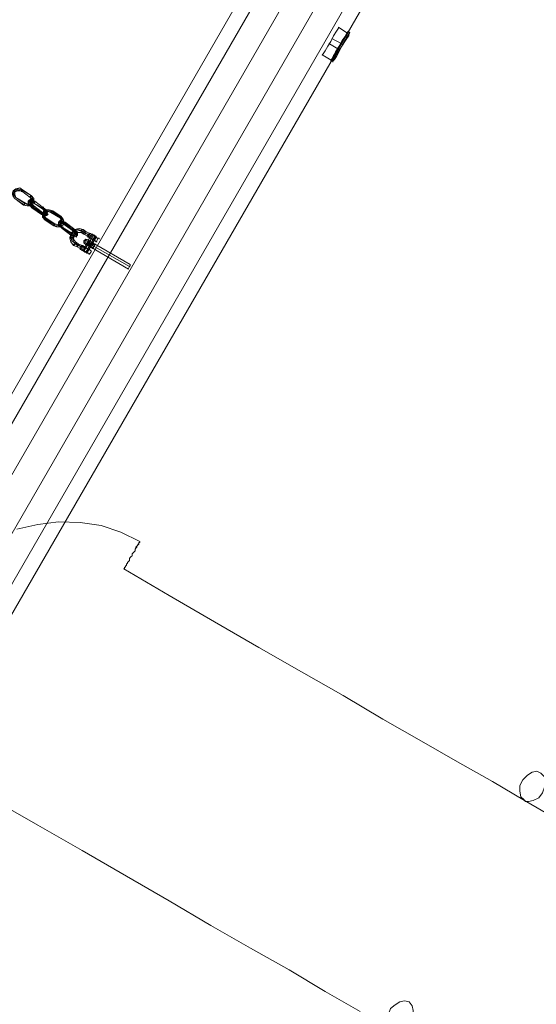
# Model space of a CAD drawing. Units: millimetres. Extents: x -18411 to -9525, y 7824 to 15258.
# Drawn here: x -13098 to -12487, y 10305 to 11469 of the extents above; entities that cross this region are included whole.
import ezdxf

# ---------------------------------------------------------------- set-up
doc = ezdxf.new("R2010")
doc.units = ezdxf.units.MM
for name, color, linetype, lineweight in [('dupsko', 251, 'Continuous', 9), ('robinia stolpe', 32, 'Continuous', 9), ('stål', 253, 'Continuous', 9), ('taifun', 251, 'Continuous', 9)]:
    doc.layers.add(name, color=color, linetype=linetype, lineweight=lineweight)

msp = doc.modelspace()

# ---------------------------------------------------------------- linework, layer by layer
at = {"layer": 'dupsko', "flags": 128}
for points in [[(-12721.2, 11460.5), (-12721.2, 11459.4), (-12723.5, 11456), (-12726.8, 11450.5), (-12730.2, 11443.7), (-12733.5, 11438.2), (-12736.9, 11432.6), (-12739.1, 11429.2), (-12740.2, 11428.1), (-12729.1, 11421.4), (-12729.1, 11422.5), (-12726.8, 11427), (-12723.5, 11431.5), (-12720.1, 11438.2), (-12716.8, 11444.9), (-12713.4, 11449.3), (-12711.2, 11453.8), (-12710.1, 11454.9), (-12711.2, 11453.8), (-12713.4, 11449.3), (-12716.8, 11444.9), (-12720.1, 11438.2), (-12723.5, 11431.5), (-12726.8, 11427), (-12729.1, 11422.5)], [(-12721.2, 11460.5), (-12721.2, 11459.4), (-12723.5, 11456), (-12726.8, 11450.5), (-12730.2, 11443.7), (-12733.5, 11438.2), (-12736.9, 11432.6), (-12739.1, 11429.2), (-12740.2, 11428.1), (-12729.1, 11421.4), (-12729.1, 11422.5), (-12726.8, 11427), (-12723.5, 11431.5), (-12720.1, 11438.2), (-12716.8, 11444.9), (-12713.4, 11449.3), (-12711.2, 11453.8), (-12710.1, 11454.9), (-12711.2, 11453.8), (-12713.4, 11449.3), (-12716.8, 11444.9), (-12720.1, 11438.2), (-12723.5, 11431.5), (-12726.8, 11427), (-12729.1, 11422.5)], [(-12739.1, 11429.2), (-12736.9, 11432.6), (-12733.5, 11438.2), (-12730.2, 11443.7), (-12726.8, 11450.5), (-12723.5, 11456), (-12721.2, 11459.4), (-12721.2, 11460.5), (-12711.2, 11453.8)], [(-12739.1, 11429.2), (-12736.9, 11432.6), (-12733.5, 11438.2), (-12730.2, 11443.7), (-12726.8, 11450.5), (-12723.5, 11456), (-12721.2, 11459.4), (-12721.2, 11460.5), (-12711.2, 11453.8)], [(-12725.7, 11422.5), (-12723.5, 11425.9), (-12721.2, 11430.3), (-12717.9, 11437), (-12714.5, 11442.6), (-12711.2, 11447.1), (-12708.9, 11450.5), (-12708.9, 11452.7), (-12708.9, 11450.5), (-12711.2, 11447.1), (-12714.5, 11442.6), (-12717.9, 11437), (-12721.2, 11430.3), (-12723.5, 11425.9), (-12725.7, 11422.5), (-12726.8, 11421.4), (-12727.9, 11420.3), (-12730.2, 11420.3), (-12730.2, 11421.4), (-12727.9, 11424.7), (-12724.6, 11431.5), (-12720.1, 11438.2), (-12715.6, 11444.9), (-12712.3, 11450.5), (-12710.1, 11454.9), (-12710.1, 11456), (-12710.1, 11454.9), (-12712.3, 11450.5), (-12715.6, 11444.9), (-12720.1, 11438.2), (-12724.6, 11431.5), (-12727.9, 11424.7), (-12730.2, 11421.4)], [(-12725.7, 11422.5), (-12723.5, 11425.9), (-12721.2, 11430.3), (-12717.9, 11437), (-12714.5, 11442.6), (-12711.2, 11447.1), (-12708.9, 11450.5), (-12708.9, 11452.7), (-12708.9, 11450.5), (-12711.2, 11447.1), (-12714.5, 11442.6), (-12717.9, 11437), (-12721.2, 11430.3), (-12723.5, 11425.9), (-12725.7, 11422.5), (-12726.8, 11421.4), (-12727.9, 11420.3), (-12730.2, 11420.3), (-12730.2, 11421.4), (-12727.9, 11424.7), (-12724.6, 11431.5), (-12720.1, 11438.2), (-12715.6, 11444.9), (-12712.3, 11450.5), (-12710.1, 11454.9), (-12710.1, 11456), (-12710.1, 11454.9), (-12712.3, 11450.5), (-12715.6, 11444.9), (-12720.1, 11438.2), (-12724.6, 11431.5), (-12727.9, 11424.7), (-12730.2, 11421.4)], [(-12715.6, 11439.3), (-12716.8, 11440.4), (-12717.9, 11441.5), (-12729.1, 11447.1)], [(-12715.6, 11439.3), (-12716.8, 11440.4), (-12717.9, 11441.5), (-12729.1, 11447.1)], [(-12727.9, 11421.4), (-12725.7, 11424.7), (-12722.3, 11430.3), (-12717.9, 11437), (-12714.5, 11443.7), (-12711.2, 11449.3), (-12708.9, 11452.7), (-12707.8, 11454.9), (-12708.9, 11452.7), (-12711.2, 11449.3), (-12714.5, 11443.7), (-12717.9, 11437), (-12722.3, 11430.3), (-12725.7, 11424.7), (-12727.9, 11421.4), (-12727.9, 11419.2)], [(-12727.9, 11421.4), (-12725.7, 11424.7), (-12722.3, 11430.3), (-12717.9, 11437), (-12714.5, 11443.7), (-12711.2, 11449.3), (-12708.9, 11452.7), (-12707.8, 11454.9), (-12708.9, 11452.7), (-12711.2, 11449.3), (-12714.5, 11443.7), (-12717.9, 11437), (-12722.3, 11430.3), (-12725.7, 11424.7), (-12727.9, 11421.4), (-12727.9, 11419.2)], [(-12708.9, 11451.6), (-12707.8, 11453.8), (-12710.1, 11456)], [(-12708.9, 11451.6), (-12707.8, 11453.8), (-12710.1, 11456)], [(-12732.4, 11441.5), (-12721.2, 11434.8)], [(-12732.4, 11441.5), (-12721.2, 11434.8)], [(-12719, 11433.7), (-12720.1, 11433.7), (-12722.3, 11434.8)], [(-12719, 11433.7), (-12720.1, 11433.7), (-12722.3, 11434.8)]]:
    msp.add_lwpolyline(points, dxfattribs=at)
at = {"layer": 'robinia stolpe', "flags": 128}
for points in [[(-13731.9, 9944.5), (-12782.7, 11590.2), (-12767.1, 11581.3), (-12782.7, 11590.2), (-13731.9, 9944.5), (-13717.4, 9935.6)], [(-13731.9, 9944.5), (-13717.4, 9935.6), (-13731.9, 9944.5), (-12782.7, 11590.2), (-12767.1, 11581.3), (-12782.7, 11590.2)], [(-12767.1, 11581.3), (-13717.4, 9935.6), (-13690.5, 9921.1), (-13660.3, 9903.2), (-12711.2, 11548.8), (-12685.5, 11533.2), (-13634.6, 9888.6), (-13660.3, 9903.2), (-13690.5, 9921.1), (-12741.4, 11565.6)], [(-13717.4, 9935.6), (-12767.1, 11581.3), (-12741.4, 11565.6), (-13690.5, 9921.1), (-13717.4, 9935.6)], [(-12711.2, 11548.8), (-12741.4, 11565.6), (-12767.1, 11581.3), (-13717.4, 9935.6), (-13690.5, 9921.1), (-12741.4, 11565.6)], [(-12741.4, 11565.6), (-12767.1, 11581.3), (-13717.4, 9935.6), (-13690.5, 9921.1)], [(-13660.3, 9903.2), (-13634.6, 9888.6), (-12685.5, 11533.2), (-12669.8, 11524.2), (-13620.1, 9879.7), (-13634.6, 9888.6), (-13620.1, 9879.7), (-12669.8, 11524.2), (-12685.5, 11533.2), (-12711.2, 11548.8), (-13660.3, 9903.2), (-13690.5, 9921.1), (-13660.3, 9903.2), (-12711.2, 11548.8), (-12685.5, 11533.2), (-13634.6, 9888.6)], [(-13620.1, 9879.7), (-13634.6, 9888.6), (-12685.5, 11533.2), (-12669.8, 11524.2)]]:
    msp.add_lwpolyline(points, close=True, dxfattribs=at)
msp.add_lwpolyline([(-12711.2, 11548.8), (-12741.4, 11565.6), (-12711.2, 11548.8), (-13660.3, 9903.2), (-13634.6, 9888.6), (-13620.1, 9879.7), (-12669.8, 11524.2), (-12685.5, 11533.2)], dxfattribs=at)
at = {"layer": 'stål', "flags": 128}
for points in [[(-13023.1, 11196.7), (-13013, 11215.7), (-13019.7, 11219), (-13023.1, 11221.3), (-13027.6, 11222.4), (-13033.1, 11221.3), (-13037.6, 11216.8), (-13038.7, 11211.2), (-13037.6, 11206.7), (-13034.3, 11202.3), (-13030.9, 11201.1), (-13026.4, 11198.9)], [(-13024.2, 11200), (-13028.7, 11202.3), (-13032, 11204.5), (-13034.3, 11206.7), (-13035.4, 11211.2), (-13034.3, 11211.2), (-13034.3, 11212.3), (-13035.4, 11212.3), (-13037.6, 11212.3), (-13038.7, 11212.3), (-13038.7, 11211.2), (-13037.6, 11211.2), (-13035.4, 11211.2), (-13034.3, 11215.7), (-13032, 11219), (-13027.6, 11220.2), (-13023.1, 11219), (-13019.7, 11216.8), (-13016.4, 11214.6)], [(-13017.5, 11215.7), (-13022, 11217.9), (-13025.3, 11220.2), (-13028.7, 11221.3), (-13033.1, 11220.2), (-13036.5, 11216.8), (-13037.6, 11212.3), (-13036.5, 11207.9), (-13033.1, 11205.6), (-13029.8, 11203.4), (-13025.3, 11201.1)], [(-13017.5, 11213.4), (-13022, 11215.7), (-13025.3, 11217.9), (-13029.8, 11217.9), (-13033.1, 11214.6), (-13034.3, 11210.1), (-13032, 11206.7), (-13028.7, 11204.5), (-13020.8, 11201.1)], [(-13019.7, 11200), (-13022, 11195.6), (-13010.8, 11214.6), (-13013, 11210.1)], [(-13017.5, 11198.9), (-13019.7, 11194.4), (-13008.6, 11213.4), (-13011.9, 11209)], [(-13011.9, 11215.7), (-13014.1, 11211.2)], [(-13022, 11207.9), (-13019.7, 11210.1), (-13019.7, 11209), (-13020.8, 11207.9), (-13022, 11206.7), (-13022, 11205.6), (-13022, 11206.7), (-13020.8, 11207.9), (-13019.7, 11209)], [(-13022, 11207.9), (-13022, 11206.7), (-13019.7, 11203.4), (-13016.4, 11209)], [(-13022, 11207.9), (-13022, 11206.7), (-13019.7, 11203.4)], [(-13022, 11207.9), (-13022, 11205.6)], [(-13019.7, 11206.7), (-13018.6, 11210.1), (-13019.7, 11206.7), (-13020.8, 11204.5)], [(-13013, 11200), (-13011.9, 11202.3), (-13009.7, 11204.5), (-13014.1, 11206.7), (-13017.5, 11209), (-13019.7, 11210.1), (-13017.5, 11209), (-13014.1, 11206.7), (-13009.7, 11204.5), (-13008.6, 11204.5), (-13008.6, 11203.4), (-13009.7, 11203.4), (-13009.7, 11202.3), (-13009.7, 11201.1), (-13010.8, 11201.1), (-13010.8, 11200), (-13010.8, 11198.9), (-13011.9, 11198.9), (-13010.8, 11198.9), (-13010.8, 11200), (-13010.8, 11201.1), (-13009.7, 11201.1), (-13009.7, 11202.3), (-13009.7, 11203.4), (-13008.6, 11203.4), (-13008.6, 11204.5)], [(-13009.7, 11204.5), (-13014.1, 11206.7), (-13017.5, 11209), (-13019.7, 11210.1), (-13017.5, 11209), (-13014.1, 11206.7), (-13009.7, 11204.5), (-13008.6, 11204.5)], [(-13019.7, 11204.5), (-13018.6, 11203.4), (-13016.4, 11202.3), (-13015.3, 11202.3), (-13014.1, 11201.1), (-13015.3, 11202.3), (-13016.4, 11202.3), (-13018.6, 11203.4), (-13017.5, 11202.3), (-13015.3, 11201.1), (-13014.1, 11200), (-13015.3, 11201.1), (-13017.5, 11202.3), (-13018.6, 11203.4), (-13019.7, 11203.4), (-13016.4, 11209), (-13016.4, 11207.9), (-13014.1, 11206.7), (-13011.9, 11206.7), (-13011.9, 11205.6), (-13014.1, 11200)], [(-13018.6, 11194.4), (-13016.4, 11197.8), (-13018.6, 11193.3), (-13007.4, 11212.3), (-13009.7, 11207.9)], [(-13016.4, 11206.7), (-13015.3, 11205.6), (-13013, 11204.5), (-13011.9, 11204.5), (-13013, 11204.5), (-13015.3, 11205.6), (-13016.4, 11206.7), (-13017.5, 11206.7), (-13017.5, 11205.6), (-13015.3, 11204.5), (-13013, 11204.5), (-13013, 11203.4), (-13013, 11204.5), (-13015.3, 11204.5), (-13017.5, 11205.6), (-13015.3, 11204.5), (-13014.1, 11203.4), (-13013, 11202.3), (-13014.1, 11203.4), (-13015.3, 11204.5), (-13017.5, 11205.6), (-13018.6, 11205.6)], [(-13017.5, 11204.5), (-13016.4, 11203.4), (-13014.1, 11202.3), (-13013, 11202.3), (-13014.1, 11202.3), (-13016.4, 11203.4), (-13017.5, 11204.5), (-13018.6, 11204.5)], [(-13014.1, 11207.9), (-13017.5, 11202.3)], [(-13016.4, 11207.9), (-13014.1, 11206.7), (-13013, 11205.6), (-13011.9, 11204.5), (-13013, 11205.6), (-13014.1, 11206.7), (-13016.4, 11207.9), (-13017.5, 11207.9)], [(-13011.9, 11206.7), (-13014.1, 11206.7), (-13016.4, 11207.9), (-13016.4, 11209)], [(-13011.9, 11206.7), (-13014.1, 11206.7), (-13016.4, 11207.9), (-13016.4, 11209), (-13016.4, 11207.9), (-13014.1, 11206.7), (-13011.9, 11206.7), (-13011.9, 11205.6)], [(-13015.3, 11212.3), (-13015.3, 11211.2)], [(-13011.9, 11205.6), (-13015.3, 11201.1)], [(-13010.8, 11204.5), (-13011.9, 11202.3), (-13013, 11200), (-13011.9, 11202.3), (-13010.8, 11204.5), (-13009.7, 11204.5), (-12967.2, 11179.9), (-12967.2, 11178.8), (-12968.3, 11177.7), (-12969.4, 11175.4), (-12969.4, 11174.3), (-13013, 11200)], [(-13011.9, 11202.3), (-13009.7, 11204.5)], [(-13008.6, 11212.3), (-13010.8, 11209)], [(-13005.2, 11211.2), (-13007.4, 11206.7)], [(-13022, 11201.1), (-13020.8, 11201.1), (-13020.8, 11200), (-13023.1, 11196.7)], [(-13013, 11195.6), (-13015.3, 11192.2)], [(-12969.4, 11175.4), (-12968.3, 11177.7), (-12967.2, 11178.8), (-12967.2, 11179.9)], [(-12956, 10852.3), (-12978.4, 10863.5), (-13001.8, 10871.3), (-13026.4, 10874.7), (-13052.2, 10875.8), (-13076.7, 10872.5), (-13101.3, 10866.9)], [(-12975, 10819.9), (-12921.3, 10788.6), (-12867.7, 10757.3), (-12815.1, 10727.1), (-12764.8, 10698.1), (-12715.6, 10670.1), (-12668.7, 10642.2), (-12622.8, 10616.4), (-12580.4, 10591.8), (-12539, 10568.4), (-12501, 10546), (-12466.3, 10525.9)], [(-13131.5, 10548.2), (-13076.7, 10516.9), (-13024.2, 10486.8), (-12971.7, 10456.6), (-12921.3, 10427.5), (-12872.2, 10398.4), (-12825.2, 10371.6), (-12779.4, 10345.9), (-12736.9, 10320.2), (-12695.5, 10296.7)]]:
    msp.add_lwpolyline(points, dxfattribs=at)
for points in [[(-13033.1, 11220.2), (-13033.1, 11221.3), (-13032, 11220.2), (-13032, 11219), (-13030.9, 11217.9), (-13030.9, 11216.8), (-13032, 11217.9), (-13033.1, 11220.2)], [(-13023.1, 11219), (-13023.1, 11220.2), (-13023.1, 11221.3), (-13024.2, 11221.3), (-13025.3, 11220.2), (-13025.3, 11217.9), (-13024.2, 11217.9), (-13023.1, 11219)], [(-13022, 11217.9), (-13020.8, 11219), (-13019.7, 11219), (-13019.7, 11216.8), (-13020.8, 11215.7), (-13022, 11215.7), (-13022, 11216.8), (-13022, 11217.9)], [(-13019.7, 11216.8), (-13019.7, 11219), (-13020.8, 11219), (-13022, 11217.9), (-13022, 11216.8), (-13022, 11215.7), (-13020.8, 11215.7), (-13019.7, 11216.8)], [(-13015.3, 11216.8), (-13015.3, 11215.7), (-13015.3, 11214.6), (-13016.4, 11214.6), (-13016.4, 11213.4), (-13017.5, 11213.4), (-13018.6, 11213.4), (-13017.5, 11213.4), (-13017.5, 11214.6), (-13017.5, 11215.7), (-13016.4, 11215.7), (-13016.4, 11216.8), (-13015.3, 11216.8)], [(-13014.1, 11211.2), (-13013, 11210.1), (-13011.9, 11210.1), (-13010.8, 11209), (-13009.7, 11207.9), (-13008.6, 11207.9), (-13007.4, 11206.7), (-13006.3, 11206.7), (-13007.4, 11206.7), (-13008.6, 11207.9), (-13009.7, 11207.9), (-13010.8, 11209), (-13011.9, 11210.1), (-13013, 11210.1), (-13014.1, 11211.2), (-13015.3, 11211.2), (-13016.4, 11212.3), (-13017.5, 11212.3), (-13017.5, 11213.4), (-13018.6, 11213.4), (-13017.5, 11213.4), (-13016.4, 11212.3), (-13015.3, 11212.3), (-13014.1, 11211.2)], [(-13015.3, 11216.8), (-13014.1, 11216.8), (-13013, 11215.7), (-13011.9, 11214.6), (-13010.8, 11214.6), (-13009.7, 11213.4), (-13008.6, 11212.3), (-13007.4, 11212.3), (-13006.3, 11211.2), (-13005.2, 11211.2), (-13004.1, 11211.2), (-13004.1, 11210.1), (-13004.1, 11211.2), (-13005.2, 11211.2), (-13006.3, 11211.2), (-13007.4, 11212.3), (-13008.6, 11212.3), (-13009.7, 11213.4), (-13010.8, 11214.6), (-13011.9, 11214.6), (-13013, 11215.7), (-13014.1, 11216.8), (-13015.3, 11216.8), (-13016.4, 11216.8), (-13015.3, 11216.8)], [(-13013, 11215.7), (-13015.3, 11216.8)], [(-13013, 11215.7), (-13015.3, 11211.2), (-13015.3, 11212.3)], [(-13013, 11215.7), (-13011.9, 11215.7), (-13011.9, 11214.6), (-13010.8, 11214.6), (-13009.7, 11213.4), (-13008.6, 11213.4), (-13007.4, 11212.3), (-13008.6, 11213.4), (-13009.7, 11213.4), (-13010.8, 11214.6), (-13011.9, 11214.6), (-13013, 11215.7)], [(-13008.6, 11213.4), (-13007.4, 11212.3), (-13007.4, 11213.4), (-13008.6, 11213.4), (-13009.7, 11213.4), (-13009.7, 11214.6), (-13010.8, 11214.6), (-13011.9, 11215.7), (-13013, 11215.7), (-13011.9, 11215.7), (-13011.9, 11214.6), (-13010.8, 11214.6), (-13009.7, 11214.6), (-13008.6, 11213.4)], [(-13033.1, 11205.6), (-13032, 11206.7), (-13030.9, 11205.6), (-13032, 11204.5), (-13033.1, 11203.4), (-13034.3, 11202.3), (-13034.3, 11203.4), (-13033.1, 11205.6)], [(-13029.8, 11203.4), (-13028.7, 11204.5), (-13027.6, 11203.4), (-13028.7, 11202.3), (-13029.8, 11201.1), (-13030.9, 11201.1), (-13029.8, 11203.4)], [(-13028.7, 11202.3), (-13027.6, 11203.4), (-13028.7, 11204.5), (-13029.8, 11203.4), (-13030.9, 11201.1), (-13029.8, 11201.1), (-13028.7, 11202.3)], [(-13024.2, 11202.3), (-13025.3, 11202.3), (-13025.3, 11201.1), (-13026.4, 11200), (-13026.4, 11198.9), (-13025.3, 11198.9), (-13024.2, 11200), (-13024.2, 11201.1), (-13024.2, 11202.3)], [(-13024.2, 11202.3), (-13022, 11201.1)], [(-13024.2, 11202.3), (-13023.1, 11202.3), (-13023.1, 11201.1), (-13022, 11201.1), (-13020.8, 11200), (-13019.7, 11200), (-13017.5, 11198.9), (-13016.4, 11197.8), (-13015.3, 11197.8), (-13014.1, 11196.7), (-13013, 11195.6), (-13014.1, 11196.7), (-13015.3, 11197.8), (-13016.4, 11197.8), (-13017.5, 11198.9), (-13019.7, 11200), (-13020.8, 11200), (-13022, 11201.1), (-13023.1, 11201.1), (-13024.2, 11202.3)], [(-13017.5, 11209), (-13019.7, 11209), (-13022, 11207.9), (-13019.7, 11209)], [(-13011.9, 11198.9), (-13013, 11200), (-13017.5, 11202.3), (-13020.8, 11204.5), (-13022, 11205.6), (-13020.8, 11204.5), (-13017.5, 11202.3), (-13013, 11200), (-13011.9, 11198.9)], [(-13011.9, 11198.9), (-13013, 11200), (-13017.5, 11202.3), (-13020.8, 11204.5), (-13022, 11205.6), (-13020.8, 11204.5), (-13017.5, 11202.3), (-13013, 11200), (-13011.9, 11198.9)], [(-13014.1, 11200), (-13015.3, 11201.1), (-13017.5, 11202.3), (-13018.6, 11203.4), (-13019.7, 11203.4), (-13018.6, 11203.4), (-13017.5, 11202.3), (-13015.3, 11201.1), (-13014.1, 11200)], [(-13015.3, 11207.9), (-13018.6, 11202.3)], [(-13013, 11210.1), (-13011.9, 11210.1), (-13010.8, 11209), (-13009.7, 11209), (-13009.7, 11207.9), (-13009.7, 11209), (-13010.8, 11209), (-13011.9, 11209), (-13011.9, 11210.1), (-13013, 11210.1), (-13014.1, 11211.2), (-13015.3, 11211.2), (-13014.1, 11211.2), (-13013, 11210.1)], [(-13013, 11206.7), (-13015.3, 11201.1)], [(-13011.9, 11202.3), (-12968.3, 11177.7)], [(-13009.7, 11202.3), (-13010.8, 11205.6)], [(-13023.1, 11196.7), (-13022, 11195.6), (-13020.8, 11194.4), (-13019.7, 11194.4), (-13017.5, 11193.3), (-13016.4, 11193.3), (-13016.4, 11192.2), (-13015.3, 11192.2), (-13016.4, 11192.2), (-13016.4, 11193.3), (-13017.5, 11193.3), (-13018.6, 11194.4), (-13019.7, 11194.4), (-13022, 11195.6), (-13023.1, 11196.7), (-13024.2, 11196.7), (-13025.3, 11197.8), (-13026.4, 11198.9), (-13026.4, 11197.8), (-13025.3, 11197.8), (-13024.2, 11196.7), (-13023.1, 11196.7)], [(-13024.2, 11196.7), (-13022, 11201.1), (-13020.8, 11200), (-13023.1, 11196.7)], [(-13022, 11195.6), (-13020.8, 11195.6), (-13019.7, 11194.4), (-13018.6, 11194.4), (-13018.6, 11193.3), (-13017.5, 11193.3), (-13018.6, 11193.3), (-13018.6, 11194.4), (-13019.7, 11194.4), (-13020.8, 11195.6), (-13022, 11195.6), (-13023.1, 11196.7), (-13024.2, 11196.7), (-13023.1, 11196.7), (-13022, 11195.6)], [(-13023.1, 11196.7), (-13024.2, 11196.7)], [(-13022, 11195.6), (-13020.8, 11195.6), (-13020.8, 11194.4), (-13019.7, 11194.4), (-13018.6, 11193.3), (-13019.7, 11194.4), (-13020.8, 11194.4), (-13022, 11195.6), (-13023.1, 11196.7), (-13024.2, 11196.7), (-13023.1, 11196.7), (-13023.1, 11195.6), (-13022, 11195.6)], [(-13022, 11201.1), (-13020.8, 11200), (-13019.7, 11200), (-13018.6, 11198.9), (-13017.5, 11198.9), (-13016.4, 11197.8), (-13015.3, 11197.8), (-13016.4, 11197.8), (-13017.5, 11197.8), (-13017.5, 11198.9), (-13018.6, 11198.9), (-13019.7, 11200), (-13020.8, 11200), (-13022, 11201.1)], [(-13010.8, 11200), (-13014.1, 11200)], [(-13013, 11200), (-13011.9, 11198.9)], [(-12965, 10835.6), (-12966.1, 10834.5), (-12967.2, 10833.3), (-12968.3, 10832.2), (-12968.3, 10830), (-12969.4, 10828.9), (-12970.5, 10827.7), (-12970.5, 10826.6), (-12971.7, 10825.5), (-12971.7, 10824.4), (-12972.8, 10823.3), (-12972.8, 10822.2), (-12973.9, 10822.2), (-12973.9, 10821), (-12975, 10819.9), (-12973.9, 10821), (-12973.9, 10822.2), (-12972.8, 10822.2), (-12972.8, 10823.3), (-12971.7, 10824.4), (-12971.7, 10825.5), (-12970.5, 10826.6), (-12970.5, 10827.7), (-12969.4, 10828.9), (-12968.3, 10830), (-12968.3, 10832.2), (-12967.2, 10833.3), (-12966.1, 10834.5), (-12965, 10835.6), (-12965, 10837.8), (-12963.8, 10838.9), (-12962.7, 10840), (-12961.6, 10841.2), (-12961.6, 10843.4), (-12960.5, 10844.5), (-12959.4, 10845.6), (-12959.4, 10846.7), (-12958.2, 10847.9), (-12958.2, 10849), (-12957.1, 10850.1), (-12957.1, 10851.2), (-12956, 10851.2), (-12956, 10852.3), (-12956, 10851.2), (-12957.1, 10851.2), (-12957.1, 10850.1), (-12958.2, 10849), (-12958.2, 10847.9), (-12959.4, 10846.7), (-12960.5, 10845.6), (-12960.5, 10844.5), (-12961.6, 10843.4), (-12961.6, 10841.2), (-12962.7, 10840), (-12963.8, 10838.9), (-12965, 10837.8), (-12965, 10835.6)], [(-12965, 10835.6), (-12966.1, 10834.5), (-12967.2, 10833.3), (-12968.3, 10832.2), (-12968.3, 10830), (-12969.4, 10828.9), (-12970.5, 10827.7), (-12970.5, 10826.6), (-12971.7, 10825.5), (-12971.7, 10824.4), (-12972.8, 10823.3), (-12972.8, 10822.2), (-12973.9, 10822.2), (-12973.9, 10821), (-12975, 10819.9), (-12973.9, 10821), (-12973.9, 10822.2), (-12972.8, 10822.2), (-12972.8, 10823.3), (-12971.7, 10824.4), (-12971.7, 10825.5), (-12970.5, 10826.6), (-12970.5, 10827.7), (-12969.4, 10828.9), (-12968.3, 10830), (-12968.3, 10832.2), (-12967.2, 10833.3), (-12966.1, 10834.5), (-12965, 10835.6), (-12965, 10837.8), (-12963.8, 10838.9), (-12962.7, 10840), (-12961.6, 10841.2), (-12961.6, 10843.4), (-12960.5, 10844.5), (-12960.5, 10845.6), (-12959.4, 10846.7), (-12958.2, 10847.9), (-12958.2, 10849), (-12957.1, 10850.1), (-12957.1, 10851.2), (-12956, 10851.2), (-12956, 10852.3), (-12956, 10851.2), (-12957.1, 10851.2), (-12957.1, 10850.1), (-12957.1, 10849), (-12958.2, 10849), (-12958.2, 10847.9), (-12959.4, 10846.7), (-12959.4, 10845.6), (-12960.5, 10844.5), (-12961.6, 10843.4), (-12961.6, 10841.2), (-12962.7, 10840), (-12963.8, 10838.9), (-12965, 10837.8), (-12965, 10835.6)], [(-12501, 10546), (-12499.9, 10544.9), (-12496.5, 10544.9), (-12490.9, 10546), (-12484.2, 10549.4), (-12479.7, 10555), (-12477.5, 10561.7), (-12476.4, 10568.4), (-12477.5, 10574), (-12482, 10578.4), (-12486.5, 10580.7), (-12492, 10579.6), (-12497.6, 10576.2), (-12503.2, 10570.6), (-12506.6, 10563.9), (-12506.6, 10557.2), (-12505.5, 10550.5), (-12502.1, 10547.1), (-12501, 10546)], [(-12657.5, 10275.5), (-12655.3, 10274.3), (-12653, 10273.2), (-12647.4, 10274.3), (-12640.7, 10277.7), (-12636.3, 10283.3), (-12632.9, 10290), (-12632.9, 10297.8), (-12634, 10303.4), (-12637.4, 10307.9), (-12643, 10309), (-12648.6, 10307.9), (-12654.2, 10304.5), (-12659.7, 10300.1), (-12662, 10293.3), (-12663.1, 10285.5), (-12662, 10279.9), (-12658.6, 10275.5), (-12657.5, 10275.5)]]:
    msp.add_lwpolyline(points, close=True, dxfattribs=at)
at = {"layer": 'taifun', "flags": 128}
for points in [[(-13084.6, 11261.5), (-13095.8, 11268.2), (-13100.2, 11269.3), (-13104.7, 11267.1), (-13105.8, 11263.8), (-13102.5, 11259.3), (-13103.6, 11262.6), (-13103.6, 11266), (-13100.2, 11267.1), (-13095.8, 11267.1), (-13100.2, 11268.2), (-13104.7, 11266), (-13105.8, 11261.5), (-13103.6, 11258.2), (-13105.8, 11260.4), (-13106.9, 11263.8), (-13105.8, 11267.1), (-13102.5, 11269.3), (-13098, 11270.5), (-13094.6, 11268.2)], [(-13102.5, 11259.3), (-13092.4, 11252.6), (-13087.9, 11250.3), (-13083.5, 11252.6), (-13082.3, 11257), (-13084.6, 11261.5), (-13081.2, 11258.2), (-13081.2, 11254.8), (-13082.3, 11251.5), (-13085.7, 11249.2), (-13089, 11249.2), (-13093.5, 11250.3), (-13103.6, 11258.2), (-13092.4, 11250.3), (-13087.9, 11249.2), (-13083.5, 11251.5), (-13082.3, 11255.9), (-13085.7, 11259.3), (-13083.5, 11255.9), (-13084.6, 11252.6), (-13087.9, 11251.5), (-13091.3, 11252.6)], [(-13094.6, 11268.2), (-13095.8, 11268.2), (-13095.8, 11267.1), (-13095.8, 11266), (-13095.8, 11267.1), (-13094.6, 11268.2)], [(-13085.7, 11259.3), (-13095.8, 11267.1)], [(-13084.6, 11261.5), (-13085.7, 11260.4), (-13085.7, 11259.3), (-13084.6, 11260.4), (-13084.6, 11261.5)], [(-13091.3, 11252.6), (-13092.4, 11252.6), (-13092.4, 11251.5), (-13093.5, 11250.3), (-13092.4, 11251.5), (-13091.3, 11252.6)], [(-13070, 11247), (-13066.7, 11244.7), (-13065.6, 11241.4), (-13064.5, 11239.2), (-13066.7, 11238), (-13068.9, 11238), (-13072.3, 11240.3), (-13082.3, 11247), (-13085.7, 11250.3), (-13087.9, 11252.6), (-13087.9, 11254.8), (-13086.8, 11255.9), (-13083.5, 11255.9), (-13080.1, 11254.8), (-13082.3, 11255.9), (-13084.6, 11255.9), (-13085.7, 11255.9), (-13085.7, 11253.7), (-13083.5, 11251.5), (-13081.2, 11249.2), (-13071.2, 11241.4), (-13068.9, 11240.3), (-13066.7, 11240.3), (-13065.6, 11241.4), (-13065.6, 11242.5), (-13066.7, 11244.7)], [(-13081.2, 11252.6), (-13071.2, 11245.9), (-13068.9, 11243.6), (-13066.7, 11241.4), (-13066.7, 11239.2), (-13067.8, 11238), (-13070, 11238), (-13072.3, 11239.2), (-13083.5, 11247), (-13085.7, 11249.2), (-13086.8, 11251.5), (-13087.9, 11253.7), (-13086.8, 11254.8), (-13084.6, 11253.7), (-13081.2, 11252.6), (-13083.5, 11254.8), (-13085.7, 11253.7), (-13084.6, 11251.5), (-13082.3, 11248.1), (-13072.3, 11241.4), (-13068.9, 11240.3), (-13066.7, 11240.3), (-13067.8, 11243.6), (-13070, 11245.9)], [(-13087.9, 11251.5), (-13086.8, 11251.5), (-13085.7, 11251.5), (-13085.7, 11252.6), (-13085.7, 11253.7), (-13086.8, 11253.7), (-13087.9, 11252.6), (-13087.9, 11251.5)], [(-13085.7, 11257), (-13086.8, 11255.9), (-13086.8, 11254.8), (-13085.7, 11253.7), (-13084.6, 11254.8), (-13084.6, 11255.9), (-13084.6, 11257), (-13085.7, 11257)], [(-13086.8, 11251.5), (-13085.7, 11250.3), (-13085.7, 11249.2), (-13086.8, 11250.3), (-13086.8, 11251.5)], [(-13083.5, 11254.8), (-13083.5, 11255.9), (-13082.3, 11255.9), (-13081.2, 11254.8), (-13082.3, 11254.8), (-13083.5, 11254.8)], [(-13081.2, 11249.2), (-13082.3, 11249.2), (-13082.3, 11248.1), (-13083.5, 11247), (-13082.3, 11247), (-13082.3, 11248.1), (-13081.2, 11248.1), (-13081.2, 11249.2)], [(-13081.2, 11252.6), (-13081.2, 11253.7), (-13080.1, 11254.8), (-13080.1, 11253.7), (-13081.2, 11252.6)], [(-13080.1, 11254.8), (-13070, 11247)], [(-13070, 11248.1), (-13070, 11247), (-13071.2, 11245.9), (-13070, 11245.9), (-13070, 11247), (-13070, 11248.1)], [(-13071.2, 11241.4), (-13072.3, 11240.3), (-13072.3, 11239.2), (-13072.3, 11240.3), (-13071.2, 11241.4)], [(-13057.7, 11225.7), (-13067.8, 11232.5), (-13071.2, 11235.8), (-13071.2, 11239.2), (-13070, 11242.5), (-13066.7, 11244.7), (-13063.3, 11244.7), (-13058.9, 11243.6), (-13048.8, 11236.9), (-13046.6, 11233.6), (-13045.4, 11230.2), (-13046.6, 11226.9), (-13049.9, 11224.6), (-13054.4, 11224.6)], [(-13068.9, 11239.2), (-13070, 11240.3), (-13071.2, 11240.3), (-13071.2, 11239.2), (-13070, 11238), (-13068.9, 11239.2)], [(-13049.9, 11235.8), (-13046.6, 11232.5), (-13047.7, 11228), (-13052.2, 11225.7), (-13056.6, 11226.9), (-13067.8, 11234.7), (-13070, 11238), (-13068.9, 11242.5), (-13064.5, 11244.7), (-13060, 11243.6)], [(-13049.9, 11234.7), (-13048.8, 11231.3), (-13048.8, 11228), (-13052.2, 11226.9), (-13056.6, 11228), (-13066.7, 11234.7), (-13068.9, 11238), (-13067.8, 11241.4), (-13064.5, 11242.5), (-13061.1, 11241.4)], [(-13064.5, 11242.5), (-13065.6, 11241.4), (-13066.7, 11240.3), (-13067.8, 11241.4), (-13067.8, 11242.5), (-13066.7, 11242.5), (-13065.6, 11242.5), (-13064.5, 11242.5)], [(-13066.7, 11238), (-13067.8, 11238), (-13067.8, 11239.2), (-13067.8, 11240.3), (-13066.7, 11240.3), (-13065.6, 11239.2), (-13065.6, 11238), (-13066.7, 11238)], [(-13065.6, 11242.5), (-13065.6, 11243.6), (-13066.7, 11244.7), (-13066.7, 11243.6), (-13066.7, 11242.5), (-13065.6, 11242.5)], [(-13058.9, 11243.6), (-13060, 11243.6), (-13060, 11242.5), (-13061.1, 11242.5), (-13061.1, 11241.4), (-13060, 11241.4), (-13060, 11242.5), (-13058.9, 11243.6)], [(-13048.8, 11236.9), (-13049.9, 11235.8), (-13049.9, 11234.7), (-13049.9, 11235.8), (-13048.8, 11235.8), (-13048.8, 11236.9)], [(-13067.8, 11232.5), (-13067.8, 11233.6), (-13066.7, 11234.7), (-13067.8, 11233.6), (-13067.8, 11232.5)], [(-13056.6, 11228), (-13057.7, 11226.9), (-13057.7, 11225.7), (-13056.6, 11226.9), (-13056.6, 11228)], [(-13034.3, 11222.4), (-13045.4, 11229.1), (-13048.8, 11231.3), (-13051, 11231.3), (-13052.2, 11230.2), (-13052.2, 11228), (-13049.9, 11224.6), (-13046.6, 11222.4), (-13036.5, 11215.7), (-13033.1, 11213.4), (-13030.9, 11213.4), (-13029.8, 11214.6), (-13029.8, 11216.8), (-13032, 11220.2)], [(-13052.2, 11226.9), (-13051, 11226.9), (-13049.9, 11228), (-13049.9, 11229.1), (-13051, 11229.1), (-13052.2, 11228), (-13052.2, 11226.9)], [(-13037.6, 11214.6), (-13034.3, 11213.4), (-13032, 11213.4), (-13030.9, 11214.6), (-13032, 11215.7), (-13033.1, 11217.9), (-13035.4, 11220.2), (-13046.6, 11228), (-13048.8, 11229.1), (-13051, 11229.1), (-13052.2, 11229.1), (-13052.2, 11226.9), (-13049.9, 11224.6), (-13047.7, 11222.4)], [(-13049.9, 11232.5), (-13051, 11231.3), (-13051, 11230.2), (-13051, 11229.1), (-13049.9, 11229.1), (-13048.8, 11230.2), (-13049.9, 11231.3), (-13049.9, 11232.5)], [(-13051, 11226.9), (-13049.9, 11225.7), (-13049.9, 11224.6), (-13051, 11224.6), (-13051, 11225.7), (-13051, 11226.9)], [(-13034.3, 11222.4), (-13044.3, 11230.2), (-13047.7, 11231.3), (-13048.8, 11231.3), (-13049.9, 11230.2), (-13049.9, 11229.1), (-13048.8, 11225.7), (-13046.6, 11223.5), (-13049.9, 11226.9), (-13049.9, 11229.1), (-13048.8, 11229.1), (-13045.4, 11228), (-13035.4, 11221.3), (-13032, 11217.9), (-13032, 11215.7), (-13033.1, 11215.7), (-13036.5, 11216.8), (-13046.6, 11223.5), (-13035.4, 11216.8), (-13033.1, 11215.7), (-13030.9, 11214.6), (-13029.8, 11215.7), (-13029.8, 11217.9), (-13032, 11220.2)], [(-13048.8, 11230.2), (-13047.7, 11230.2), (-13046.6, 11231.3), (-13045.4, 11230.2), (-13046.6, 11229.1), (-13047.7, 11230.2), (-13048.8, 11230.2)], [(-13046.6, 11224.6), (-13046.6, 11223.5), (-13047.7, 11222.4), (-13046.6, 11222.4), (-13046.6, 11223.5), (-13046.6, 11224.6)], [(-13046.6, 11228), (-13045.4, 11228), (-13045.4, 11229.1), (-13044.3, 11230.2), (-13044.3, 11229.1), (-13045.4, 11229.1), (-13045.4, 11228), (-13046.6, 11228)], [(-13035.4, 11216.8), (-13036.5, 11216.8), (-13036.5, 11215.7), (-13037.6, 11214.6), (-13036.5, 11214.6), (-13036.5, 11215.7), (-13035.4, 11216.8)], [(-13034.3, 11222.4), (-13035.4, 11222.4), (-13035.4, 11221.3), (-13035.4, 11220.2), (-13034.3, 11221.3), (-13034.3, 11222.4)], [(-13030.9, 11212.3), (-13032, 11213.4), (-13033.1, 11213.4), (-13033.1, 11214.6), (-13032, 11215.7), (-13030.9, 11215.7), (-13030.9, 11214.6), (-13030.9, 11213.4), (-13030.9, 11212.3)], [(-13029.8, 11217.9), (-13029.8, 11216.8), (-13030.9, 11215.7), (-13032, 11216.8), (-13030.9, 11217.9), (-13029.8, 11217.9)]]:
    msp.add_lwpolyline(points, close=True, dxfattribs=at)
for points in [[(-13057.7, 11225.7), (-13067.8, 11233.6), (-13070, 11236.9), (-13068.9, 11241.4), (-13064.5, 11243.6), (-13060, 11242.5), (-13049.9, 11234.7)], [(-13049.9, 11234.7), (-13047.7, 11231.3), (-13048.8, 11226.9), (-13052.2, 11224.6), (-13057.7, 11225.7)]]:
    msp.add_lwpolyline(points, dxfattribs=at)

doc.saveas('drawing.dxf')
